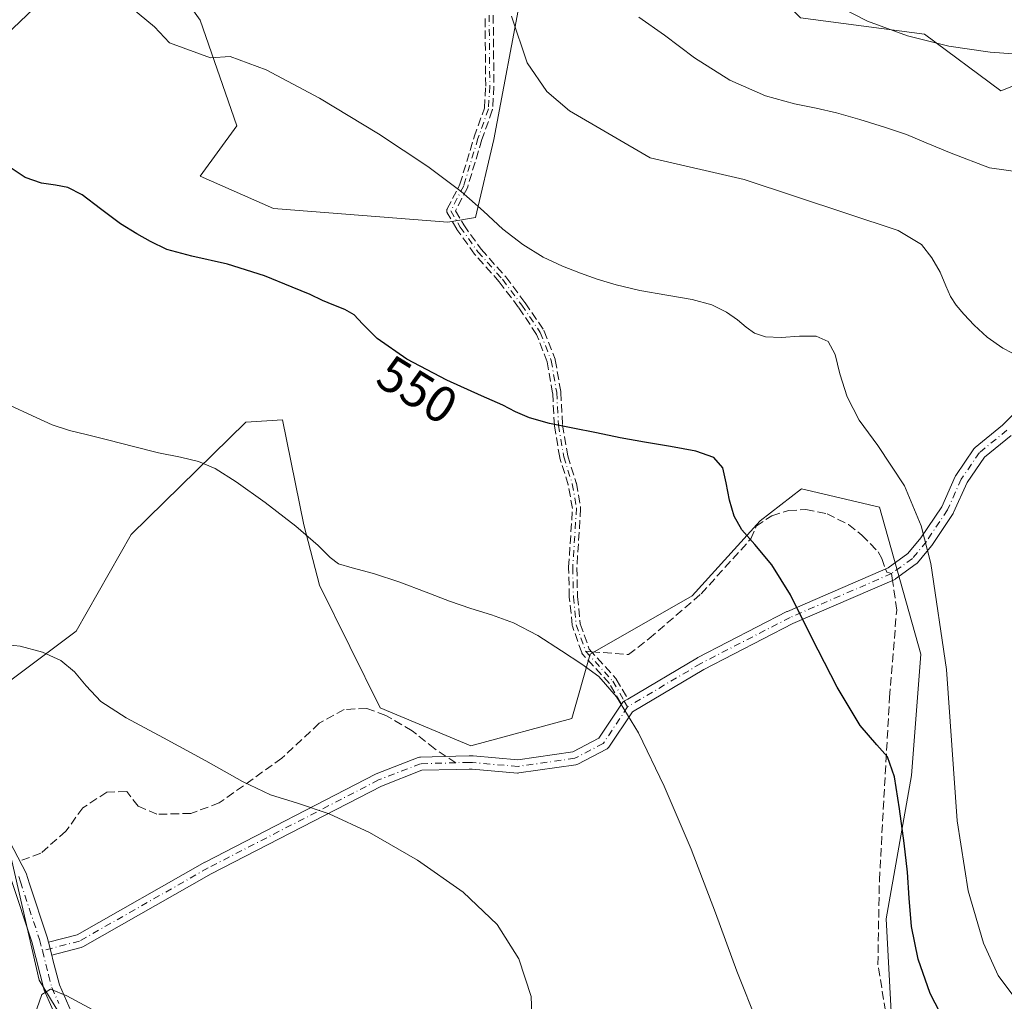
# Model space of a CAD drawing. Units: metres. Extents: x 628385 to 631853, y 4704161 to 4706547.
# Drawn here: x 631113 to 631306, y 4704734 to 4704925 of the extents above; entities that cross this region are included whole.
import ezdxf
from ezdxf.enums import TextEntityAlignment as Align

# ---------------------------------------------------------------- set-up
doc = ezdxf.new("R2010")
doc.units = ezdxf.units.M
doc.header["$MEASUREMENT"] = 0
doc.linetypes.add('DGN Style 3', pattern=[2.307223458686699, 1.648016756204785, -0.6592067024819142])
doc.linetypes.add('DGN Style 4', pattern=[2.6384748266838614, 1.318413404963828, -0.6592067024819142, 0.001648016756204785, -0.6592067024819142])
for name, color, linetype, lineweight in [('Arbolado forestal CxS', 92, 'Continuous', 0), ('Camino Cxs', 7, 'Continuous', 0), ('Camino eje', 30, 'DGN Style 4', 13), ('Cultivos herbáceos CxS', 92, 'Continuous', 0), ('Curva de nivel maestra', 30, 'Continuous', 30), ('Curva de nivel normal', 30, 'Continuous', 0), ('Matorral CxS', 135, 'Continuous', 0), ('Rótulo de curva de nivel directora', 7, 'Continuous', 0), ('Senda', 7, 'DGN Style 3', 0), ('Senda no paivmentada conexión', 7, 'DGN Style 3', 0)]:
    doc.layers.add(name, color=color, linetype=linetype, lineweight=lineweight)
doc.styles.add('Style-Arial', font='txt')

# ---------------------------------------------------------------- blocks, each defined once
blk = doc.blocks.new('*U16')
at = {"layer": 'Matorral CxS', "color": 135, "linetype": 'Continuous', "lineweight": 0}
blk.add_polyline3d([(631317.0887000002, 4704916.343900001, 570.2342999999964), (631305.1435000002, 4704911.587900001, 568.2688000000053), (631290.2418999998, 4704922.630100001, 571.3078999999998), (631266.0176999997, 4704925.8093, 568.7235999999976), (631251.6668999996, 4704940.0405, 569.7813000000025), (631240.2903000005, 4704961.9703, 574.6435999999958), (631228.3797000004, 4704980.0745, 574.3766999999935), (631211.9407000003, 4704985.827500001, 569.6187000000064), (631214.6979, 4704993.053500001, 570.8160999999964), (631212.3173000002, 4705013.4055, 571.063599999994), (631223.9870999996, 4705047.528100001, 574.6141999999963), (631248.2235000003, 4705075.364900001, 579.8264000000054), (631253.6092999997, 4705091.5277, 581.2713999999978), (631267.9715, 4705103.2017, 584.2688000000053), (631292.2077000003, 4705157.977299999, 590.6652999999933), (631304.7748999996, 4705214.549100001, 597.5408000000025), (631336.1926999995, 4705294.467499999, 605.5847000000067)], dxfattribs=at)

msp = doc.modelspace()

# ---------------------------------------------------------------- linework, layer by layer
at = {"layer": 'Arbolado forestal CxS', "color": 92, "linetype": 'Continuous', "lineweight": 0}
for points in [[(631129.2686999999, 4704949.9165, 556.1527999999962), (631132.6655000001, 4704947.739499999, 556.2428999999975), (631148.5861000001, 4704925.4055, 555.4707000000053), (631155.7666999997, 4704904.7523, 553.7373999999982), (631148.5855, 4704894.874500001, 552.4250999999931), (631162.9473000001, 4704888.588300001, 552.879700000005), (631197.0565, 4704885.894099999, 554.5363999999972), (631202.4414999997, 4704886.7919, 554.7758999999933), (631206.0329, 4704902.0579, 556.7632000000012), (631211.4187000003, 4704930.7927, 560.7630000000064), (631204.2379000002, 4704939.7719, 561.2179000000033), (631193.4671, 4704957.731899999, 562.7976000000053), (631182.6963000001, 4704974.7939, 564.9008999999933), (631197.8734999998, 4704980.5507, 567.1018999999942), (631210.5374999996, 4704982.1505, 569.1891999999935), (631211.9407000003, 4704985.827500001, 569.6187000000064)], [(631211.9407000003, 4704985.827500001, 569.6187000000064), (631228.3797000004, 4704980.0745, 574.3766999999935), (631240.2903000005, 4704961.9703, 574.6435999999958), (631251.6668999996, 4704940.0405, 569.7813000000025), (631266.0176999997, 4704925.8093, 568.7235999999976), (631290.2418999998, 4704922.630100001, 571.3078999999998), (631305.1435000002, 4704911.587900001, 568.2688000000053), (631317.0887000002, 4704916.343900001, 570.2342999999964), (631352.0059000002, 4704917.252499999, 568.5246999999945), (631367.4256999996, 4704910.668299999, 565.437699999995), (631369.0926999999, 4704902.892300001, 563.733600000007)], [(631129.2686999999, 4704949.9165, 556.1527999999962), (631116.0418999996, 4704927.6207, 553.2238000000071), (631097.4467000002, 4704909.992900001, 550.4020000000019), (631080.9391000001, 4704885.4323, 547.343200000003), (631072.2883000001, 4704854.4663, 543.9642000000022), (631067.7999, 4704837.405300001, 542.3353999999963), (631076.7755000005, 4704814.058499999, 540.5700999999972), (631083.9562999997, 4704805.078299999, 539.9526999999945), (631099.2149, 4704787.1193, 538.0893000000069)], [(631132.6655000001, 4704947.739499999, 556.2428999999975), (631148.5861000001, 4704925.4055, 555.4707000000053), (631155.7666999997, 4704904.7523, 553.7373999999982), (631148.5855, 4704894.874500001, 552.4250999999931), (631162.9473000001, 4704888.588300001, 552.879700000005), (631197.0565, 4704885.894099999, 554.5363999999972), (631202.4414999997, 4704886.7919, 554.7758999999933), (631206.0329, 4704902.0579, 556.7632000000012), (631211.4187000003, 4704930.7927, 560.7630000000064)], [(631097.4467000002, 4704909.992900001, 550.4020000000019), (631116.0418999996, 4704927.6207, 553.2238000000071)], [(631266.0176999997, 4704925.8093, 568.7235999999976), (631290.2418999998, 4704922.630100001, 571.3078999999998), (631305.1435000002, 4704911.587900001, 568.2688000000053), (631317.0887000002, 4704916.343900001, 570.2342999999964)], [(631284.1202999996, 4704724.2597, 547.3654999999999), (631282.7150999998, 4704749.7147, 548.2887999999948), (631287.6957, 4704777.783500001, 550.7495999999956), (631289.5071, 4704801.485500001, 552.659599999999), (631281.4299, 4704830.219500001, 553.3975999999967), (631266.1706999998, 4704833.8115, 552.2529999999971), (631258.0925000003, 4704827.525699999, 550.5807999999961), (631244.8443, 4704812.863700001, 548.0815000000002), (631224.8799000002, 4704801.485099999, 545.3754000000044), (631221.2895000001, 4704788.9143, 544.1285000000062), (631201.5425000006, 4704783.526500001, 542.2960000000021), (631183.7975000005, 4704790.954500001, 542.3843000000053), (631171.9219000004, 4704814.9553, 544.148199999996), (631168.8800999997, 4704826.761499999, 545.282600000006), (631164.7417000001, 4704847.282500001, 547.0761999999959), (631157.5544999996, 4704846.786699999, 546.4863000000041), (631135.1199000003, 4704824.832900001, 543.2057999999961), (631124.3485000003, 4704805.9759, 541.0041000000056), (631099.2149, 4704787.1193, 538.0893000000069)], [(631325.4102999996, 4704706.3003, 549.6953000000067), (631305.6633000001, 4704707.1985, 549.181500000006), (631293.0960999997, 4704706.3007, 547.6502999999939), (631284.1202999996, 4704724.2597, 547.3654999999999), (631282.7150999998, 4704749.7147, 548.2887999999948), (631287.6957, 4704777.783500001, 550.7495999999956), (631289.5071, 4704801.485500001, 552.659599999999), (631281.4299, 4704830.219500001, 553.3975999999967), (631266.1706999998, 4704833.8115, 552.2529999999971), (631258.0925000003, 4704827.525699999, 550.5807999999961), (631244.8443, 4704812.863700001, 548.0815000000002), (631224.8799000002, 4704801.485099999, 545.3754000000044), (631221.2895000001, 4704788.9143, 544.1285000000062), (631201.5425000006, 4704783.526500001, 542.2960000000021), (631183.7975000005, 4704790.954500001, 542.3843000000053), (631171.9219000004, 4704814.9553, 544.148199999996), (631168.8800999997, 4704826.761499999, 545.282600000006), (631164.7417000001, 4704847.282500001, 547.0761999999959), (631157.5544999996, 4704846.786699999, 546.4863000000041), (631135.1199000003, 4704824.832900001, 543.2057999999961), (631124.3485000003, 4704805.9759, 541.0041000000056), (631099.2149, 4704787.1193, 538.0893000000069)]]:
    msp.add_polyline3d(points, dxfattribs=at)
at = {"layer": 'Camino Cxs', "color": 7, "linetype": 'Continuous', "lineweight": 0, "extrusion": (0.05524855249074193, -0.2146518365629711, 0.9751267540724238), "elevation": -974489.8077145063, "flags": 128}
msp.add_lwpolyline([(1783915.462792197, 4289633.281353053), (1783915.462792197, 4289630.614962492)], dxfattribs=at)
msp.add_lwpolyline([(1783915.462792197, 4289633.281353053), (1783915.462792197, 4289630.614962492)], dxfattribs=at)
at = {"layer": 'Camino Cxs', "color": 7, "linetype": 'Continuous', "lineweight": 0}
for points in [[(631121.1201, 4704729.0001, 536.0022999999928), (631118.1101000002, 4704735.800100001, 536.2151000000014), (631115.6901000004, 4704745.2601, 536.3559999999999), (631111.6801000005, 4704757.4001, 536.2339000000065), (631106.1401000004, 4704767.9101, 537.5991999999969), (631101.6601, 4704775.7601, 538.4505999999965), (631097.2901, 4704781.300100001, 538.0427999999956), (631091.1401000004, 4704787.2501, 538.5390000000043), (631084.4101999998, 4704793.130100001, 539.3444000000018), (631080.9401000004, 4704796.710100001, 540.0092000000004), (631075.3701, 4704803.360099999, 540.5391999999993), (631070.4001000002, 4704810.220100001, 541.1389000000054), (631063.1501000002, 4704822.370100001, 541.508799999996), (631054.4401000004, 4704839.960100001, 542.9670000000042), (631042.2901, 4704860.4001, 543.8503999999957), (631028.2500999998, 4704893.3301, 545.6579999999958), (631026.6700999998, 4704898.0601, 545.9707000000053), (631024.6902000001, 4704906.550100001, 546.5412999999971), (631023.6801000005, 4704917.4101, 546.6652999999933), (631023.6700999998, 4704925.2501, 546.6784000000043), (631024.3000999996, 4704935.2301, 546.8389000000025)], [(631121.1201, 4704729.0001, 536.0022999999928), (631118.1101000002, 4704735.800100001, 536.2151000000014), (631115.6901000004, 4704745.2601, 536.3559999999999), (631111.6801000005, 4704757.4001, 536.2339000000065), (631106.1401000004, 4704767.9101, 537.5991999999969), (631101.6601, 4704775.7601, 538.4505999999965), (631097.2901, 4704781.300100001, 538.0427999999956), (631091.1401000004, 4704787.2501, 538.5390000000043), (631084.4101999998, 4704793.130100001, 539.3444000000018), (631080.9401000004, 4704796.710100001, 540.0092000000004), (631075.3701, 4704803.360099999, 540.5391999999993), (631070.4001000002, 4704810.220100001, 541.1389000000054), (631063.1501000002, 4704822.370100001, 541.508799999996), (631054.4401000004, 4704839.960100001, 542.9670000000042), (631042.2901, 4704860.4001, 543.8503999999957), (631028.2500999998, 4704893.3301, 545.6579999999958), (631026.6700999998, 4704898.0601, 545.9707000000053), (631024.6902000001, 4704906.550100001, 546.5412999999971), (631023.6801000005, 4704917.4101, 546.6652999999933), (631023.6700999998, 4704925.2501, 546.6784000000043), (631024.3000999996, 4704935.2301, 546.8389000000025)], [(631027.4401000004, 4704934.9801, 546.9471000000049), (631026.8201000001, 4704925.1501, 547.0041999999958), (631026.8301999997, 4704917.5601, 547.1640999999945), (631027.8101000005, 4704907.0601, 546.8101000000024), (631029.7001, 4704898.920100001, 546.4563000000053), (631031.2001, 4704894.450099999, 546.2715999999928), (631045.1101000002, 4704861.8301, 544.5975999999937), (631057.2100999998, 4704841.470100001, 544.469299999997), (631065.9101, 4704823.880100001, 543.0642999999982), (631073.0301000001, 4704811.950099999, 541.9521999999997), (631077.8601000002, 4704805.300100001, 540.351999999999), (631083.2801000001, 4704798.8201, 540.9725000000036), (631086.5800999999, 4704795.420100001, 540.693299999999), (631093.2702000003, 4704789.5601, 539.6227000000072), (631099.6301999995, 4704783.420100001, 538.1843999999984), (631104.2801000001, 4704777.520099999, 539.6811000000016), (631108.9001000002, 4704769.420100001, 538.3408000000054), (631114.5900999998, 4704758.640100001, 536.2320999999939), (631115.2602000004, 4704756.590100001, 536.3173999999999), (631118.7100999998, 4704746.140100001, 537.5139999999956), (631118.9625000004, 4704745.159800001, 537.3375999999989)], [(631307.1882999997, 4704844.238100001, 560.1045000000013), (631301.9463999998, 4704839.9704, 561.4573999999993), (631298.5690000001, 4704835.042300001, 562.1463999999978), (631295.9270000001, 4704829.129699999, 558.7225999999937), (631295.8658999996, 4704829.0101, 558.6606999999931), (631295.8213000001, 4704828.938200001, 558.6193000000058), (631291.6812000005, 4704822.7382, 557.9394999999931), (631291.6020999998, 4704822.631800001, 557.9165000000066), (631288.8790999996, 4704819.338099999, 556.2733000000007), (631288.7156999996, 4704819.1742, 556.1361000000034), (631288.6435000002, 4704819.117799999, 556.073000000004), (631284.5730999997, 4704816.164899999, 553.9930000000022), (631284.5635000002, 4704816.1579, 553.9887000000017), (631284.4435000002, 4704816.080499999, 553.9323000000004), (631284.3157000003, 4704816.0167, 553.8678999999975), (631264.5044999998, 4704807.4571, 549.8705999999949), (631247.1155000003, 4704798.4989, 547.1796000000032), (631233.1161000002, 4704790.203199999, 545.1039000000019), (631228.5175000001, 4704783.305600001, 544.6616999999969), (631228.3828999996, 4704783.136, 544.6070999999939), (631228.2219000002, 4704782.9912, 544.556500000006), (631228.0392000005, 4704782.8751, 544.5111999999936), (631222.483, 4704779.9647, 544.1597999999941), (631222.2790999999, 4704779.8792, 544.1352999999945), (631222.0636, 4704779.829399999, 544.1205000000045), (631210.9510000005, 4704778.241800001, 542.9179000000004), (631210.7670999998, 4704778.228700001, 542.8935999999958), (631210.6590999998, 4704778.233200001, 542.8861999999936), (631201.7715999996, 4704778.973999999, 542.5288), (631201.2061000001, 4704779.021000001, 542.5999000000012), (631198.6486999998, 4704778.949999999, 542.8052000000025), (631191.9774000002, 4704778.764599999, 541.7765000000073), (631184.0493000001, 4704775.695599999, 541.0298999999941), (631150.7972999997, 4704758.542099999, 538.3098000000027), (631125.6845000006, 4704744.267300001, 538.1494999999995), (631125.4867000004, 4704744.175899999, 538.1298999999999), (631125.3693000004, 4704744.1393, 538.1310999999987), (631119.6106000004, 4704742.641799999, 536.7465999999986), (631118.9625000004, 4704745.159800001, 537.3375999999989), (631124.5488999998, 4704746.612500001, 539.9082000000053), (631149.5351, 4704760.815300001, 538.6682000000001), (631149.5815000003, 4704760.840399999, 538.6744999999937), (631182.9190999996, 4704778.0382, 541.3730000000069), (631183.0458000004, 4704778.0953, 541.3800999999949), (631191.2602000004, 4704781.274900001, 542.4330000000045), (631191.4913999997, 4704781.338199999, 542.497199999998), (631191.681, 4704781.3574, 542.5406999999977), (631198.5763999998, 4704781.549000001, 544.4404999999971), (631201.2060000002, 4704781.622, 543.6116000000038), (631201.2421000004, 4704781.622500001, 543.5997999999963), (631201.3498999998, 4704781.618000001, 543.5622000000003), (631201.9872000003, 4704781.564999999, 543.3335999999981), (631210.7287, 4704780.8364, 544.3567000000039), (631221.4744999995, 4704782.3716, 544.9758000000002), (631226.5384999998, 4704785.0242, 545.6735999999946), (631230.9988000002, 4704791.714500001, 545.7538000000059), (631231.1075999998, 4704791.877699999, 545.7246000000014), (631231.1169999996, 4704791.8915, 545.7219999999943), (631231.1365999999, 4704791.920399999, 545.716499999995), (631231.2516000001, 4704792.061899999, 545.6805000000022), (631231.3854, 4704792.185699999, 545.6331000000064), (631231.5352999996, 4704792.2895, 545.5752000000066), (631231.5944999997, 4704792.3237, 545.5513999999966), (631232.2353999997, 4704792.703400001, 545.2835999999952), (631245.8296999997, 4704800.759199999, 547.1867000000057), (631245.8907000005, 4704800.7928, 547.1956999999966), (631263.3531, 4704809.788699999, 549.840400000001), (631263.4329000004, 4704809.826500001, 549.8534000000072), (631283.1530999999, 4704818.346700001, 553.3098999999929), (631286.9834000003, 4704821.125499999, 554.8010000000068), (631289.556, 4704824.237400001, 556.3701000000001), (631293.5981000002, 4704830.2907, 557.7866000000067), (631296.2432000004, 4704836.2104, 561.9529999999941), (631296.3043000001, 4704836.3301, 562.0359000000026), (631296.3578000005, 4704836.414999999, 562.0956000000006), (631299.9077000003, 4704841.595000001, 561.1183000000019), (631299.9842999997, 4704841.695699999, 561.0448999999935), (631300.1518999999, 4704841.8621, 560.9045000000042), (631305.4852999998, 4704846.2042, 560.7978000000003), (631315.6264000004, 4704856.444800001, 562.2967000000062)], [(631232.2353999997, 4704792.703400001, 545.2835999999952), (631245.8296999997, 4704800.759199999, 547.1867000000057), (631245.8907000005, 4704800.7928, 547.1956999999966), (631263.3531, 4704809.788699999, 549.840400000001), (631263.4329000004, 4704809.826500001, 549.8534000000072), (631283.1530999999, 4704818.346700001, 553.3098999999929), (631286.9834000003, 4704821.125499999, 554.8010000000068), (631289.556, 4704824.237400001, 556.3701000000001), (631293.5981000002, 4704830.2907, 557.7866000000067), (631296.2432000004, 4704836.2104, 561.9529999999941), (631296.3043000001, 4704836.3301, 562.0359000000026), (631296.3578000005, 4704836.414999999, 562.0956000000006), (631299.9077000003, 4704841.595000001, 561.1183000000019), (631299.9842999997, 4704841.695699999, 561.0448999999935), (631300.1518999999, 4704841.8621, 560.9045000000042), (631305.4852999998, 4704846.2042, 560.7978000000003), (631315.6264000004, 4704856.444800001, 562.2967000000062)], [(631307.1882999997, 4704844.238100001, 560.1045000000013), (631301.9463999998, 4704839.9704, 561.4573999999993), (631298.5690000001, 4704835.042300001, 562.1463999999978), (631295.9270000001, 4704829.129699999, 558.7225999999937), (631295.8658999996, 4704829.0101, 558.6606999999931), (631295.8213000001, 4704828.938200001, 558.6193000000058), (631291.6812000005, 4704822.7382, 557.9394999999931), (631291.6020999998, 4704822.631800001, 557.9165000000066), (631288.8790999996, 4704819.338099999, 556.2733000000007), (631288.7156999996, 4704819.1742, 556.1361000000034), (631288.6435000002, 4704819.117799999, 556.073000000004), (631284.5730999997, 4704816.164899999, 553.9930000000022), (631284.5635000002, 4704816.1579, 553.9887000000017), (631284.4435000002, 4704816.080499999, 553.9323000000004), (631284.3157000003, 4704816.0167, 553.8678999999975), (631264.5044999998, 4704807.4571, 549.8705999999949), (631247.1155000003, 4704798.4989, 547.1796000000032), (631233.1161000002, 4704790.203199999, 545.1039000000019), (631228.5175000001, 4704783.305600001, 544.6616999999969), (631228.3828999996, 4704783.1361, 544.6071999999986), (631228.2219000002, 4704782.9912, 544.556500000006), (631228.0392000005, 4704782.8751, 544.5111999999936), (631222.483, 4704779.9647, 544.1597999999941), (631222.2790999999, 4704779.8792, 544.1353999999993), (631222.0636, 4704779.829399999, 544.1205000000045), (631210.9510000005, 4704778.241800001, 542.9179000000004), (631210.7670999998, 4704778.228700001, 542.8935999999958), (631210.6590999998, 4704778.233200001, 542.8861999999936), (631201.7715999996, 4704778.973999999, 542.5288), (631201.2061000001, 4704779.021000001, 542.5999000000012), (631198.6486999998, 4704778.949999999, 542.8052000000025), (631191.9774000002, 4704778.764599999, 541.7765000000073), (631184.0493000001, 4704775.695599999, 541.0298999999941), (631150.7972999997, 4704758.542099999, 538.3098000000027), (631125.6845000006, 4704744.267300001, 538.1494999999995), (631125.4867000004, 4704744.175899999, 538.1298999999999), (631125.3693000004, 4704744.1393, 538.1310999999987), (631119.6106000004, 4704742.641799999, 536.7465999999986)], [(631118.9625000004, 4704745.159800001, 537.3375999999989), (631124.5488999998, 4704746.612500001, 539.9082000000053), (631149.5351, 4704760.815300001, 538.6682000000001), (631149.5815000003, 4704760.840399999, 538.6744999999937), (631182.9190999996, 4704778.0382, 541.3730000000069), (631183.0458000004, 4704778.0953, 541.3800999999949), (631191.2602000004, 4704781.274900001, 542.4330000000045), (631191.4913999997, 4704781.338199999, 542.497199999998), (631191.681, 4704781.3574, 542.5406999999977), (631198.5763999998, 4704781.549000001, 544.4404999999971), (631201.2060000002, 4704781.622, 543.6116000000038), (631201.2421000004, 4704781.622500001, 543.5997999999963), (631201.3498999998, 4704781.618000001, 543.5622000000003), (631201.9872000003, 4704781.564999999, 543.3335999999981), (631210.7287, 4704780.8364, 544.3567000000039), (631221.4744999995, 4704782.3716, 544.9758000000002), (631226.5384999998, 4704785.0242, 545.6735999999946), (631230.9988000002, 4704791.714500001, 545.7538000000059)], [(631230.9988000002, 4704791.714500001, 545.7538000000059), (631231.1075999998, 4704791.877699999, 545.7246000000014), (631231.1169999996, 4704791.8915, 545.7219999999943), (631231.1365999999, 4704791.920399999, 545.716499999995), (631231.2516000001, 4704792.061899999, 545.6805000000022), (631231.3854, 4704792.185699999, 545.6331000000064), (631231.5352999996, 4704792.2895, 545.5752000000066), (631231.5944999997, 4704792.3237, 545.5513999999966), (631232.2353999997, 4704792.703400001, 545.2835999999952)], [(631108.9001000002, 4704769.420100001, 538.3408000000054), (631114.5900999998, 4704758.640100001, 536.2320999999939), (631115.2602000004, 4704756.590100001, 536.3173999999999), (631118.7100999998, 4704746.140100001, 537.5139999999956), (631118.9625000004, 4704745.159800001, 537.3375999999989), (631119.6106000004, 4704742.641799999, 536.7465999999986), (631119.8400999998, 4704741.7501, 536.6171000000032), (631121.0900999998, 4704736.8301, 535.5446999999986), (631123.8701, 4704730.5701, 535.1588999999949)], [(631119.6106000004, 4704742.641799999, 536.7465999999986), (631119.8400999998, 4704741.7501, 536.6171000000032), (631121.0900999998, 4704736.8301, 535.5446999999986), (631123.8701, 4704730.5701, 535.1588999999949), (631126.4801000003, 4704726.950099999, 534.9146999999939), (631131.3602, 4704721.780099999, 534.4802999999956), (631147.4901000002, 4704708.0101, 533.6616000000067), (631160.8501000004, 4704698.040100001, 537.273199999996), (631176.3601000002, 4704687.2301, 532.7807999999932), (631188.1801000005, 4704676.110099999, 533.6184999999969), (631194.8201000001, 4704670.1801, 534.0096999999951), (631201.4302000003, 4704665.4101, 534.1892999999982), (631206.0500999996, 4704660.4001, 533.9777999999933), (631212.3701, 4704649.950099999, 533.258799999996), (631214.3501000004, 4704646.6801, 532.5840999999928), (631217.4101, 4704641.040100001, 531.7284999999974), (631220.5301000001, 4704634.2501, 531.3571999999986), (631222.0100999996, 4704629.120100001, 530.9833000000071), (631223.7401000002, 4704621.2401, 530.5694999999978)]]:
    msp.add_polyline3d(points, dxfattribs=at)
at = {"layer": 'Camino eje', "color": 30, "linetype": 'DGN Style 4', "lineweight": 13}
for points in [[(631205.1196999997, 4704926.345699999, 561.6753000000026), (631205.2459000006, 4704912.488500001, 558.6543999999994), (631204.9826999997, 4704908.045499999, 559.3867000000029), (631202.9266999997, 4704902.285300001, 557.084600000002), (631200.1551000001, 4704893.006100001, 557.1833999999944), (631197.6201, 4704888.110099999, 555.9977000000072), (631199.4801000003, 4704884.950099999, 557.5277999999962), (631202.9301000005, 4704880.100099999, 558.3294000000024), (631207.7200999996, 4704874.7401, 556.6157999999997), (631211.5000999998, 4704869.710100001, 555.0225000000064), (631215.1201, 4704864.3301, 554.295100000003), (631217.2600999996, 4704858.850099999, 553.1851000000024), (631218.3300999999, 4704852.600099999, 553.2155999999959), (631218.6901000004, 4704846.210100001, 552.859700000001), (631219.7001, 4704840.040100001, 552.039499999999), (631221.3800999997, 4704834.7401, 550.25), (631222.2100999998, 4704829.9901, 548.2623000000021), (631221.4600999998, 4704818.390100001, 546.789499999999), (631221.5900999998, 4704812.6601, 546.4134999999952), (631222.1601, 4704807.220100001, 547.1518000000069), (631223.9763000002, 4704802.030099999, 547.1324000000022)], [(631306.3601000002, 4704845.2401, 560.3610000000045), (631300.9801000003, 4704840.860099999, 561.1462999999932), (631297.4301000005, 4704835.6801, 561.9119000000064), (631294.7401000002, 4704829.6601, 558.2280000000028), (631290.6001000004, 4704823.460100001, 557.045299999998), (631287.8800999997, 4704820.170100001, 555.3070000000008), (631283.8000999996, 4704817.210100001, 553.493100000007)], [(631283.8000999996, 4704817.210100001, 553.493100000007), (631263.9484999999, 4704808.633099999, 549.8588000000018), (631246.4861000003, 4704799.6371, 547.1831999999995), (631232.1984999999, 4704791.170499999, 545.2081999999937)], [(631223.9763000002, 4704802.030099999, 547.1324000000022), (631229.2879999997, 4704796.1975, 546.188599999994), (631231.5467999997, 4704792.2961, 545.5706000000064), (631231.5352999996, 4704792.2895, 545.5752000000066), (631232.1984999999, 4704791.170499999, 545.2081999999937)], [(631232.1984999999, 4704791.170499999, 545.2081999999937), (631227.4358999999, 4704784.026699999, 544.9247999999934), (631221.8797000004, 4704781.1163, 544.5307999999932), (631210.7670999998, 4704779.528700001, 543.6266999999935), (631201.8794999998, 4704780.269500001, 542.9437999999936), (631201.2421000004, 4704780.3225, 543.0982999999978), (631198.6124999998, 4704780.249500001, 543.6186000000016)], [(631198.6124999998, 4704780.249500001, 543.6186000000016), (631191.7171, 4704780.0579, 542.1484999999957), (631183.5151000004, 4704776.882900001, 541.1790000000037), (631150.1775000002, 4704759.6851, 538.493100000007), (631125.0421000002, 4704745.397500001, 539.0418000000063), (631117.7651000004, 4704743.505100001, 536.2165999999997)], [(631113.1350999996, 4704758.020099999, 536.1211999999941), (631113.4700999996, 4704756.995100001, 536.1209999999992), (631117.2001, 4704745.700099999, 536.6089999999967), (631117.7651000004, 4704743.505100001, 536.2165999999997), (631118.9751000004, 4704738.7751, 535.9336999999941), (631119.6001000004, 4704736.315099999, 535.8353999999963), (631120.9901000002, 4704733.1851, 535.7115000000049)]]:
    msp.add_polyline3d(points, dxfattribs=at)
at = {"layer": 'Cultivos herbáceos CxS', "color": 92, "linetype": 'Continuous', "lineweight": 0}
for points in [[(631129.2686999999, 4704949.9165, 556.1527999999962), (631132.6655000001, 4704947.739499999, 556.2428999999975), (631148.5861000001, 4704925.4055, 555.4707000000053), (631155.7666999997, 4704904.7523, 553.7373999999982), (631148.5855, 4704894.874500001, 552.4250999999931), (631162.9473000001, 4704888.588300001, 552.879700000005), (631197.0565, 4704885.894099999, 554.5363999999972), (631202.4414999997, 4704886.7919, 554.7758999999933), (631206.0329, 4704902.0579, 556.7632000000012), (631211.4187000003, 4704930.7927, 560.7630000000064), (631204.2379000002, 4704939.7719, 561.2179000000033), (631193.4671, 4704957.731899999, 562.7976000000053), (631182.6963000001, 4704974.7939, 564.9008999999933), (631197.8734999998, 4704980.5507, 567.1018999999942), (631210.5374999996, 4704982.1505, 569.1891999999935), (631211.9407000003, 4704985.827500001, 569.6187000000064)], [(631211.4187000003, 4704930.7927, 560.7630000000064), (631206.0329, 4704902.0579, 556.7632000000012), (631202.4414999997, 4704886.7919, 554.7758999999933), (631197.0565, 4704885.894099999, 554.5363999999972), (631162.9473000001, 4704888.588300001, 552.879700000005), (631148.5855, 4704894.874500001, 552.4250999999931), (631155.7666999997, 4704904.7523, 553.7373999999982), (631148.5861000001, 4704925.4055, 555.4707000000053), (631132.6655000001, 4704947.739499999, 556.2428999999975)], [(631131.1677000001, 4704714.655300001, 533.2191000000021), (631117.1661, 4704737.731100001, 535.1055000000051), (631111.7805000005, 4704761.078299999, 536.1242000000057), (631107.2925000006, 4704763.772100001, 536.1496000000043), (631096.5219000002, 4704784.4255, 537.7367999999988), (631099.2149, 4704787.1193, 538.0893000000069), (631124.3485000003, 4704805.9759, 541.0041000000056), (631135.1199000003, 4704824.832900001, 543.2057999999961), (631157.5544999996, 4704846.786699999, 546.4863000000041), (631164.7417000001, 4704847.282500001, 547.0761999999959), (631168.8800999997, 4704826.761499999, 545.282600000006), (631171.9219000004, 4704814.9553, 544.148199999996), (631183.7975000005, 4704790.954500001, 542.3843000000053), (631201.5425000006, 4704783.526500001, 542.2960000000021), (631221.2895000001, 4704788.9143, 544.1285000000062), (631224.8799000002, 4704801.485099999, 545.3754000000044), (631244.8443, 4704812.863700001, 548.0815000000002), (631258.0925000003, 4704827.525699999, 550.5807999999961), (631266.1706999998, 4704833.8115, 552.2529999999971), (631281.4299, 4704830.219500001, 553.3975999999967), (631289.5071, 4704801.485500001, 552.659599999999), (631287.6957, 4704777.783500001, 550.7495999999956), (631282.7150999998, 4704749.7147, 548.2887999999948), (631284.1202999996, 4704724.2597, 547.3654999999999)], [(631325.4102999996, 4704706.3003, 549.6953000000067), (631305.6633000001, 4704707.1985, 549.181500000006), (631293.0960999997, 4704706.3007, 547.6502999999939), (631284.1202999996, 4704724.2597, 547.3654999999999), (631282.7150999998, 4704749.7147, 548.2887999999948), (631287.6957, 4704777.783500001, 550.7495999999956), (631289.5071, 4704801.485500001, 552.659599999999), (631281.4299, 4704830.219500001, 553.3975999999967), (631266.1706999998, 4704833.8115, 552.2529999999971), (631258.0925000003, 4704827.525699999, 550.5807999999961), (631244.8443, 4704812.863700001, 548.0815000000002), (631224.8799000002, 4704801.485099999, 545.3754000000044), (631221.2895000001, 4704788.9143, 544.1285000000062), (631201.5425000006, 4704783.526500001, 542.2960000000021), (631183.7975000005, 4704790.954500001, 542.3843000000053), (631171.9219000004, 4704814.9553, 544.148199999996), (631168.8800999997, 4704826.761499999, 545.282600000006), (631164.7417000001, 4704847.282500001, 547.0761999999959), (631157.5544999996, 4704846.786699999, 546.4863000000041), (631135.1199000003, 4704824.832900001, 543.2057999999961), (631124.3485000003, 4704805.9759, 541.0041000000056), (631099.2149, 4704787.1193, 538.0893000000069)], [(631099.2149, 4704787.1193, 538.0893000000069), (631096.5219000002, 4704784.4255, 537.7367999999988), (631107.2925000006, 4704763.772100001, 536.1496000000043), (631111.7805000005, 4704761.078299999, 536.1242000000057), (631117.1661, 4704737.731100001, 535.1055000000051), (631131.1677000001, 4704714.655300001, 533.2191000000021), (631140.2396999998, 4704707.906099999, 532.9447999999975), (631130.6294999998, 4704703.608300001, 531.1983000000037), (631116.3982999995, 4704696.4913, 528.906099999993), (631095.4650999998, 4704695.310500001, 526.7057999999961), (631074.0799000004, 4704691.934900001, 525.0356000000029), (631065.1037, 4704683.8529, 524.0497999999934), (631050.5730999997, 4704663.028100001, 520.8135000000038), (631025.6089000005, 4704650.6295, 517.6587000000001), (631020.4886999996, 4704640.5285, 515.9818999999989)]]:
    msp.add_polyline3d(points, dxfattribs=at)
at = {"layer": 'Curva de nivel maestra', "color": 30, "linetype": 'Continuous', "lineweight": 30, "elevation": 550, "flags": 128}
msp.add_lwpolyline([(631295.1799999997, 4704727.7501), (631291.3799999999, 4704735.130100001), (631288.9900000002, 4704741.860099999), (631287.7000000002, 4704748.220100001), (631287.2300000006, 4704753.790100001), (631286.9299999997, 4704758.860099999), (631286.2800000003, 4704764.540100001), (631285.3700000001, 4704771.2301), (631284.3700000001, 4704777.460100001), (631283.0199999996, 4704781.370100001), (631280.9000000004, 4704783.770099999), (631277.6799999997, 4704787.540100001), (631273.1399999997, 4704795.020099999), (631268.2100000001, 4704804.670100001), (631264.0099999999, 4704813.050100001), (631260.3600000005, 4704818.960100001), (631257.0499999998, 4704822.9001), (631254.5499999998, 4704825.7501), (631253.0499999998, 4704828.460100001), (631252.1100000005, 4704831.5601), (631251.4600000001, 4704834.940099999), (631250.7800000003, 4704837.890100001), (631249.0800000001, 4704839.920100001), (631245.54, 4704841.1501), (631240.6100000005, 4704842.040100001), (631235.5199999996, 4704842.880100001), (631230.7599999999, 4704843.770099999), (631226.1399999997, 4704844.720100001), (631221.4800000006, 4704845.630100001), (631216.9000000004, 4704846.540100001), (631213.0099999999, 4704847.630100001), (631210.2800000003, 4704848.860099999), (631207.7699999996, 4704850.120100001), (631203.6500000004, 4704851.950099999), (631196.8600000005, 4704855.0001), (631189.0300000003, 4704859.130100001), (631183.2300000006, 4704863.140100001), (631180.3399999999, 4704866.030099999), (631178.7400000002, 4704867.800100001), (631176.9100000003, 4704868.860099999), (631174.7300000006, 4704869.6501), (631172.54, 4704870.590100001), (631170.0999999996, 4704871.7401), (631166.5999999996, 4704873.220100001), (631161.1699999999, 4704875.420100001), (631153.9600000001, 4704877.700099999), (631147.0099999999, 4704879.2601), (631142.0899999999, 4704880.5801), (631138.8799999999, 4704882.120100001), (631136.2199999997, 4704883.620100001), (631133.0300000003, 4704885.590100001), (631129.1500000004, 4704888.520099999), (631125.5199999996, 4704891.270099999), (631122.7400000002, 4704892.700099999), (631120.3200000003, 4704893.1601), (631117.6100000005, 4704893.530099999), (631114.3799999999, 4704894.630100001), (631110.6799999997, 4704897.0801)], dxfattribs=at)
at = {"layer": 'Curva de nivel normal', "color": 30, "linetype": 'Continuous', "lineweight": 0, "flags": 128}
for points, elevation in [([(631311.1900000004, 4704918.540100001), (631303.0599999997, 4704919.1601), (631294.9699999997, 4704920.3301), (631286.9400000004, 4704922.290100001), (631279.0700000003, 4704925.210100001), (631271.3600000005, 4704929.1501)], 570), ([(631135.2000000002, 4704927.800100001), (631139.7199999997, 4704924.090100001), (631142.5999999996, 4704920.9801), (631150.6200000001, 4704918.040100001), (631154.4500000002, 4704918.280099999), (631161.54, 4704915.700099999), (631171.9699999997, 4704910.140100001), (631183.5, 4704903.1501), (631193.1500000004, 4704896.780099999), (631199.6299999999, 4704891.9001), (631203.9900000002, 4704888.020099999), (631207.79, 4704884.550100001), (631211.7100000001, 4704881.520099999), (631215.6799999997, 4704879.090100001), (631219.4699999997, 4704877.280099999), (631222.9600000001, 4704875.9301), (631226.25, 4704874.770099999), (631229.9299999997, 4704873.630100001), (631234.5599999997, 4704872.5701), (631239.8799999999, 4704871.640100001), (631244.8099999997, 4704870.790100001), (631248.6699999999, 4704869.720100001), (631251.5300000003, 4704868.3201), (631253.7000000002, 4704866.800100001), (631255.3799999999, 4704865.370100001), (631257.0099999999, 4704864.190099999), (631259.1799999997, 4704863.470100001), (631262.2100000001, 4704863.370100001), (631265.7699999996, 4704863.6501), (631269.0599999997, 4704863.630100001), (631271.4100000003, 4704862.550100001), (631272.75, 4704860.050100001), (631273.7100000001, 4704856.2401), (631275.1100000005, 4704851.7401), (631277.4900000002, 4704847.200099999), (631281.1100000005, 4704842.2301), (631286.3600000005, 4704834.4001), (631289.5700000003, 4704826.530099999), (631291.4600000001, 4704819.190099999), (631294.5599999997, 4704798.4801), (631296.6500000004, 4704768.9101), (631298.7800000003, 4704755.200099999), (631301.7599999999, 4704744.9801), (631304.6200000001, 4704738.6601), (631307.7400000002, 4704734.540100001)], 555), ([(631309.0499999998, 4704859.420100001), (631305.5700000003, 4704861.270099999), (631302.4900000002, 4704863.420100001), (631299.9699999997, 4704865.7401), (631297.9500000002, 4704867.890100001), (631296.4000000004, 4704869.6601), (631295.3200000003, 4704871.370100001), (631294.4400000004, 4704873.470100001), (631293.2800000003, 4704876.100099999), (631291.6900000004, 4704878.9001), (631289.6500000004, 4704881.5701), (631285.0899999999, 4704884.300100001), (631254.9800000006, 4704894.220100001), (631236.5800000001, 4704898.4901), (631220.8200000003, 4704907.6801), (631216.4100000003, 4704911.420100001), (631212.5700000003, 4704917.0601), (631209.4900000002, 4704926.140100001)], 560), ([(631313.6299999999, 4704895.050100001), (631302.9199999999, 4704896.520099999), (631295.4800000006, 4704899.370100001), (631290.5700000003, 4704901.440099999), (631286.6900000004, 4704903.0101), (631282.4299999997, 4704904.4801), (631277.5999999996, 4704905.950099999), (631273.0300000003, 4704907.2501), (631269.0599999997, 4704908.190099999), (631264.8099999997, 4704909.030099999), (631259.1299999999, 4704910.5801), (631252.1799999997, 4704913.6601), (631245.2800000003, 4704918.020099999), (631239.4100000003, 4704922.4301), (631234.3899999997, 4704925.940099999)], 565), ([(631257.6699999999, 4704729.200099999), (631253.54, 4704739.540100001), (631249.3899999997, 4704750.920100001), (631244.6399999997, 4704763.340100001), (631239.3700000001, 4704775.700099999), (631234.3099999997, 4704786.110099999), (631230.0499999998, 4704793.1601), (631226.5700000003, 4704797.0801), (631223.2300000006, 4704799.530099999), (631219.29, 4704802.140100001), (631214.6100000005, 4704805.090100001), (631209.8700000001, 4704807.5601), (631205.5700000003, 4704809.1801), (631201.54, 4704810.4001), (631197.3799999999, 4704811.800100001), (631192.7800000003, 4704813.5701), (631187.6799999997, 4704815.530099999), (631182.5, 4704817.210100001), (631178.3099999997, 4704818.3101), (631175.6900000004, 4704819.1501), (631174.0099999999, 4704820.390100001), (631171.7199999997, 4704822.690099999), (631167.3499999996, 4704826.460100001), (631161.3200000003, 4704831.110099999), (631155.6799999997, 4704835.170100001), (631151.5700000003, 4704837.7401), (631148.3200000003, 4704839.120100001), (631144.79, 4704839.960100001), (631140.4699999997, 4704840.850099999), (631135.5700000003, 4704842.040100001), (631130.75, 4704843.3101), (631126.5999999996, 4704844.340100001), (631123.0999999996, 4704845.1801), (631119.6699999999, 4704846.3201), (631115.8099999997, 4704848.0701), (631111.3399999999, 4704850.110099999)], 545), ([(631213.5700000003, 4704727.3101), (631213.3300000001, 4704734.550100001), (631210.9400000004, 4704741.9101), (631206.6699999999, 4704748.640100001), (631200.0300000003, 4704754.950099999), (631191.0999999996, 4704761.210100001), (631181.75, 4704766.610099999), (631173.8300000001, 4704770.2501), (631167.6200000001, 4704772.3201), (631162.4000000004, 4704773.970100001), (631156.8700000001, 4704776.5601), (631149.75, 4704780.600099999), (631141.4500000002, 4704785.130100001), (631134.1299999999, 4704789.0101), (631129.2199999997, 4704792.220100001), (631126.2999999998, 4704795.2601), (631124.0599999997, 4704798.040100001), (631121.3700000001, 4704800.2401), (631117.79, 4704801.850099999), (631113.4100000003, 4704803.0101), (631108.4100000003, 4704803.5801)], 540), ([(631127.6200000001, 4704731.940099999), (631122.5599999997, 4704734.720100001), (631119.3499999996, 4704736.020099999), (631117.6299999999, 4704734.920100001), (631116.6799999997, 4704732.1601)], 535)]:
    msp.add_lwpolyline(points, dxfattribs=dict(at, elevation=elevation))
at = {"layer": 'Matorral CxS', "color": 135, "linetype": 'Continuous', "lineweight": 0}
for points in [[(631211.9407000003, 4704985.827500001, 569.6187000000064), (631228.3797000004, 4704980.0745, 574.3766999999935), (631240.2903000005, 4704961.9703, 574.6435999999958), (631251.6668999996, 4704940.0405, 569.7813000000025), (631266.0176999997, 4704925.8093, 568.7235999999976), (631290.2418999998, 4704922.630100001, 571.3078999999998), (631305.1435000002, 4704911.587900001, 568.2688000000053), (631317.0887000002, 4704916.343900001, 570.2342999999964), (631352.0059000002, 4704917.252499999, 568.5246999999945), (631367.4256999996, 4704910.668299999, 565.437699999995), (631369.0926999999, 4704902.892300001, 563.733600000007)], [(631129.2686999999, 4704949.9165, 556.1527999999962), (631116.0418999996, 4704927.6207, 553.2238000000071), (631097.4467000002, 4704909.992900001, 550.4020000000019), (631080.9391000001, 4704885.4323, 547.343200000003), (631072.2883000001, 4704854.4663, 543.9642000000022), (631067.7999, 4704837.405300001, 542.3353999999963), (631076.7755000005, 4704814.058499999, 540.5700999999972), (631083.9562999997, 4704805.078299999, 539.9526999999945), (631099.2149, 4704787.1193, 538.0893000000069)], [(631116.0418999996, 4704927.6207, 553.2238000000071), (631097.4467000002, 4704909.992900001, 550.4020000000019), (631080.9391000001, 4704885.4323, 547.343200000003), (631072.2883000001, 4704854.4663, 543.9642000000022), (631067.7999, 4704837.405300001, 542.3353999999963), (631076.7755000005, 4704814.058499999, 540.5700999999972), (631083.9562999997, 4704805.078299999, 539.9526999999945), (631099.2149, 4704787.1193, 538.0893000000069), (631096.5219000002, 4704784.4255, 537.7367999999988), (631107.2925000006, 4704763.772100001, 536.1496000000043), (631111.7805000005, 4704761.078299999, 536.1242000000057), (631117.1661, 4704737.731100001, 535.1055000000051), (631131.1677000001, 4704714.655300001, 533.2191000000021), (631140.2396999998, 4704707.906099999, 532.9447999999975), (631130.6294999998, 4704703.608300001, 531.1983000000037), (631116.3982999995, 4704696.4913, 528.906099999993), (631095.4650999998, 4704695.310500001, 526.7057999999961), (631074.0799000004, 4704691.934900001, 525.0356000000029), (631065.1037, 4704683.8529, 524.0497999999934), (631050.5730999997, 4704663.028100001, 520.8135000000038), (631025.6089000005, 4704650.6295, 517.6587000000001), (631020.4886999996, 4704640.5285, 515.9818999999989), (630994.3722999999, 4704632.117699999, 511.9560999999958)], [(631099.2149, 4704787.1193, 538.0893000000069), (631096.5219000002, 4704784.4255, 537.7367999999988), (631107.2925000006, 4704763.772100001, 536.1496000000043), (631111.7805000005, 4704761.078299999, 536.1242000000057), (631117.1661, 4704737.731100001, 535.1055000000051), (631131.1677000001, 4704714.655300001, 533.2191000000021), (631140.2396999998, 4704707.906099999, 532.9447999999975), (631130.6294999998, 4704703.608300001, 531.1983000000037), (631116.3982999995, 4704696.4913, 528.906099999993), (631095.4650999998, 4704695.310500001, 526.7057999999961), (631074.0799000004, 4704691.934900001, 525.0356000000029), (631065.1037, 4704683.8529, 524.0497999999934), (631050.5730999997, 4704663.028100001, 520.8135000000038), (631025.6089000005, 4704650.6295, 517.6587000000001), (631020.4886999996, 4704640.5285, 515.9818999999989)]]:
    msp.add_polyline3d(points, dxfattribs=at)
at = {"layer": 'Senda', "color": 7, "linetype": 'DGN Style 3', "lineweight": 0}
for points in [[(631205.9197000006, 4704926.3518, 562.3960999999981), (631206.0459000003, 4704912.495800001, 558.9682999999932), (631206.0459000003, 4704912.488500001, 558.9704999999958), (631206.0444999998, 4704912.441199999, 558.9839999999967), (631205.7812999999, 4704907.998199999, 560.0782999999938), (631205.7665999997, 4704907.8858, 560.096000000005), (631205.7362000003, 4704907.7766, 560.0985999999976), (631203.6871999997, 4704902.0362, 557.6567000000068), (631200.9216999998, 4704892.7772, 557.7753999999986), (631200.8655000003, 4704892.638300001, 557.7712000000029), (631198.5338000003, 4704888.1349, 556.8647000000057), (631200.1519999999, 4704885.385700001, 558.2602000000043), (631203.5562000005, 4704880.600000001, 558.9750000000058), (631208.3165999996, 4704875.273200001, 557.3874999999971), (631208.3328999998, 4704875.2543, 557.377800000002), (631208.3596999999, 4704875.220699999, 557.3595999999961), (631212.1397000002, 4704870.1907, 555.4637999999978), (631212.1624999996, 4704870.158700001, 555.4557999999961), (631215.7838000003, 4704864.776699999, 554.8638000000064), (631215.8289000001, 4704864.701199999, 554.8366999999998), (631215.8652999997, 4704864.621099999, 554.8021000000008), (631218.0053000003, 4704859.141100001, 553.5994000000064), (631218.0308999997, 4704859.064200001, 553.6094000000012), (631218.0486000003, 4704858.985099999, 553.6144000000058), (631219.1185999997, 4704852.735099999, 554.1016999999993), (631219.1261, 4704852.6798, 554.1057000000001), (631219.1288000002, 4704852.645099999, 554.105899999995), (631219.4864999996, 4704846.297499999, 553.7102000000014), (631220.4802000001, 4704840.226600001, 552.869399999996), (631222.1426999997, 4704834.981799999, 550.7820999999967), (631222.1682000002, 4704834.877800001, 550.6993999999977), (631222.9982000003, 4704830.127800001, 548.4857000000047), (631223.0088999998, 4704830.033500001, 548.4793000000063), (631223.0083999997, 4704829.9385, 548.4683999999979), (631222.2607000005, 4704818.373299999, 546.7887000000047), (631222.3892000001, 4704812.710899999, 546.3847999999998), (631222.9460000005, 4704807.396299999, 547.6281000000017), (631224.6776000002, 4704802.448200001, 547.215400000001), (631229.8794999998, 4704796.736199999, 546.0029000000068), (631229.9336000001, 4704796.67, 545.997000000003), (631229.9802999999, 4704796.598300001, 545.9928000000073), (631232.2353999997, 4704792.703400001, 545.2835999999952), (631231.5944999997, 4704792.3237, 545.5513999999966), (631231.5352999996, 4704792.2895, 545.5752000000066), (631231.3854, 4704792.185699999, 545.6331000000064), (631231.2516000001, 4704792.061899999, 545.6805000000022), (631231.1365999999, 4704791.920399999, 545.716499999995), (631231.1169999996, 4704791.8915, 545.7219999999943), (631231.1075999998, 4704791.877699999, 545.7246000000014), (631230.9988000002, 4704791.714500001, 545.7538000000059), (631230.9604000002, 4704791.752, 545.7743999999948), (631230.9090999998, 4704791.813100001, 545.8034000000043), (631230.8641999997, 4704791.879000001, 545.8304000000062), (631230.8545000004, 4704791.895300001, 545.8365000000049), (631228.6387, 4704795.722300001, 546.4180999999953), (631223.3848000001, 4704801.4915, 547.233699999997), (631223.3386000004, 4704801.5471, 547.2026999999945), (631223.2937000003, 4704801.613, 547.1661000000023), (631223.2555000001, 4704801.683, 547.1276000000071), (631223.2246000003, 4704801.7565, 547.0875999999989), (631223.2211999996, 4704801.765900001, 547.0825000000041), (631221.4050000003, 4704806.955900001, 546.9811999999947), (631221.3794999998, 4704807.045100001, 546.9848999999958), (631221.3645000001, 4704807.136700001, 546.9904999999999), (631220.7944999998, 4704812.5767, 546.4412000000011), (631220.7911, 4704812.620200001, 546.4431000000042), (631220.7903000005, 4704812.642000001, 546.4438999999984), (631220.6602999996, 4704818.372, 546.7839999999997), (631220.6611000003, 4704818.430000001, 546.7939000000042), (631220.6617999999, 4704818.4417, 546.7958999999975), (631221.4056000002, 4704829.9465, 548.2256000000052), (631220.6013000002, 4704834.549500001, 549.8025000000052), (631218.9375, 4704839.798400001, 551.2198000000062), (631218.9249, 4704839.842700001, 551.2241999999969), (631218.9106000002, 4704839.910900001, 551.235799999995), (631217.9006000003, 4704846.080900001, 552.0046000000002), (631217.8990000002, 4704846.0909, 552.0053999999947), (631217.8914000001, 4704846.165100001, 552.0161999999982), (631217.5339000003, 4704852.5098, 552.3191999999982), (631216.4852999998, 4704858.6349, 553.0497000000032), (631214.4071000004, 4704863.956800001, 553.7998999999982), (631210.8480000002, 4704869.246200001, 554.6160999999993), (631207.1009999998, 4704874.2323, 555.9321000000054), (631202.3335999995, 4704879.567, 557.6106), (631202.2923999998, 4704879.6171, 557.6306999999942), (631202.2781999996, 4704879.636399999, 557.6391000000004), (631198.8282000005, 4704884.486400001, 556.8083999999944), (631198.7975000005, 4704884.533, 556.7848999999987), (631198.7906999999, 4704884.544299999, 556.7798000000039), (631196.9307000004, 4704887.704299999, 555.8013000000064), (631196.8992999997, 4704887.763, 555.7872999999963), (631196.8684, 4704887.8365, 555.771900000007), (631196.8448999999, 4704887.912699999, 555.7578999999969), (631196.8289999999, 4704887.990900001, 555.7455999999949), (631196.8211000003, 4704888.0702, 555.7350000000006), (631196.8211000003, 4704888.15, 555.7260999999999), (631196.8289999999, 4704888.2293, 555.7189999999973), (631196.8448999999, 4704888.307499999, 555.7137999999978), (631196.8684, 4704888.3837, 555.7103999999963), (631196.8992999997, 4704888.4572, 555.7088999999978), (631196.9096999997, 4704888.4779, 555.7087999999932), (631199.4101, 4704893.3071, 556.6257000000041), (631202.1601999998, 4704902.5143, 556.699099999998), (631202.1732999999, 4704902.554199999, 556.7050000000017), (631204.1908999998, 4704908.206800001, 558.6962000000058), (631204.4457, 4704912.508500001, 558.3389000000025), (631204.3197, 4704926.339600001, 560.9538999999932)], [(631230.9988000002, 4704791.714500001, 545.7538000000059), (631230.9604000002, 4704791.752, 545.7743999999948), (631230.9090999998, 4704791.813100001, 545.8034000000043), (631230.8641999997, 4704791.879000001, 545.8304000000062), (631230.8545000004, 4704791.895300001, 545.8365000000049), (631228.6387, 4704795.722300001, 546.4180999999953), (631223.3848000001, 4704801.4915, 547.233699999997), (631223.3386000004, 4704801.5471, 547.2026999999945), (631223.2937000003, 4704801.613, 547.1661000000023), (631223.2555000001, 4704801.683, 547.1276000000071), (631223.2246000003, 4704801.7565, 547.0875999999989), (631223.2211999996, 4704801.765900001, 547.0825000000041), (631221.4050000003, 4704806.955900001, 546.9811999999947), (631221.3794999998, 4704807.045100001, 546.9848999999958), (631221.3645000001, 4704807.136700001, 546.9904999999999), (631220.7944999998, 4704812.5767, 546.4412000000011), (631220.7911, 4704812.620200001, 546.4431000000042), (631220.7903000005, 4704812.642000001, 546.4438999999984), (631220.6602999996, 4704818.372, 546.7839999999997), (631220.6611000003, 4704818.430000001, 546.7939000000042), (631220.6617999999, 4704818.4417, 546.7958999999975), (631221.4056000002, 4704829.9465, 548.2256000000052), (631220.6013000002, 4704834.549500001, 549.8025000000052), (631218.9375, 4704839.798400001, 551.2198000000062), (631218.9249, 4704839.842700001, 551.2241999999969), (631218.9106000002, 4704839.910900001, 551.235799999995), (631217.9006000003, 4704846.080900001, 552.0046000000002), (631217.8990000002, 4704846.0909, 552.0053999999947), (631217.8914000001, 4704846.165100001, 552.0161999999982), (631217.5339000003, 4704852.5098, 552.3191999999982), (631216.4852999998, 4704858.6349, 553.0497000000032), (631214.4071000004, 4704863.956800001, 553.7998999999982), (631210.8480000002, 4704869.246200001, 554.6160999999993), (631207.1009999998, 4704874.2323, 555.9321000000054), (631202.3335999995, 4704879.567, 557.6106), (631202.2923999998, 4704879.6171, 557.6306999999942), (631202.2781999996, 4704879.636399999, 557.6391000000004), (631198.8282000005, 4704884.486400001, 556.8083999999944), (631198.7975000005, 4704884.533, 556.7848999999987), (631198.7906999999, 4704884.544299999, 556.7798000000039), (631196.9307000004, 4704887.704299999, 555.8013000000064), (631196.8992999997, 4704887.763, 555.7872999999963), (631196.8684, 4704887.8365, 555.771900000007), (631196.8448999999, 4704887.912699999, 555.7578999999969), (631196.8289999999, 4704887.990900001, 555.7455999999949), (631196.8211000003, 4704888.0702, 555.7350000000006), (631196.8211000003, 4704888.15, 555.7260999999999), (631196.8289999999, 4704888.2293, 555.7189999999973), (631196.8448999999, 4704888.307499999, 555.7137999999978), (631196.8684, 4704888.3837, 555.7103999999963), (631196.8992999997, 4704888.4572, 555.7088999999978), (631196.9096999997, 4704888.4779, 555.7087999999932), (631199.4101, 4704893.3071, 556.6257000000041), (631202.1601999998, 4704902.5143, 556.699099999998), (631202.1732999999, 4704902.554199999, 556.7050000000017), (631204.1908999998, 4704908.206800001, 558.6962000000058), (631204.4457, 4704912.508500001, 558.3389000000025), (631204.3197, 4704926.339600001, 560.9538999999932)], [(631205.9197000006, 4704926.3518, 562.3960999999981), (631206.0459000003, 4704912.495800001, 558.9682999999932), (631206.0459000003, 4704912.488500001, 558.9704999999958), (631206.0444999998, 4704912.441199999, 558.9839999999967), (631205.7812999999, 4704907.998199999, 560.0782999999938), (631205.7665999997, 4704907.8858, 560.096000000005), (631205.7362000003, 4704907.7766, 560.0985999999976), (631203.6871999997, 4704902.0362, 557.6567000000068), (631200.9216999998, 4704892.7772, 557.7753999999986), (631200.8655000003, 4704892.638300001, 557.7712000000029), (631198.5338000003, 4704888.1349, 556.8647000000057), (631200.1519999999, 4704885.385700001, 558.2602000000043), (631203.5562000005, 4704880.600000001, 558.9750000000058), (631208.3165999996, 4704875.273200001, 557.3874999999971), (631208.3328999998, 4704875.2543, 557.377800000002), (631208.3596999999, 4704875.220699999, 557.3595999999961), (631212.1397000002, 4704870.1907, 555.4637999999978), (631212.1624999996, 4704870.158700001, 555.4557999999961), (631215.7838000003, 4704864.776699999, 554.8638000000064), (631215.8289000001, 4704864.701199999, 554.8366999999998), (631215.8652999997, 4704864.621099999, 554.8021000000008), (631218.0053000003, 4704859.141100001, 553.5994000000064), (631218.0308999997, 4704859.064200001, 553.6094000000012), (631218.0486000003, 4704858.985099999, 553.6144000000058), (631219.1185999997, 4704852.735099999, 554.1016999999993), (631219.1261, 4704852.6798, 554.1057000000001), (631219.1288000002, 4704852.645099999, 554.105899999995), (631219.4864999996, 4704846.297499999, 553.7102000000014), (631220.4802000001, 4704840.226600001, 552.869399999996), (631222.1426999997, 4704834.981799999, 550.7820999999967), (631222.1682000002, 4704834.877800001, 550.6993999999977), (631222.9982000003, 4704830.127800001, 548.4857000000047), (631223.0088999998, 4704830.033500001, 548.4793000000063), (631223.0083999997, 4704829.9385, 548.4683999999979), (631222.2607000005, 4704818.373299999, 546.7887000000047), (631222.3892000001, 4704812.710899999, 546.3847999999998), (631222.9460000005, 4704807.396299999, 547.6281000000017), (631224.6776000002, 4704802.448200001, 547.215400000001), (631229.8794999998, 4704796.736199999, 546.0029000000068), (631229.9336000001, 4704796.67, 545.997000000003), (631229.9802999999, 4704796.598300001, 545.9928000000073), (631232.2353999997, 4704792.703400001, 545.2835999999952)], [(631225.1398999998, 4704801.9406, 547.4116999999969), (631232.3739, 4704801.384099999, 546.4841000000015), (631236.3857000005, 4704804.5043, 547.1680999999953), (631246.5686999997, 4704813.264900001, 550.2234000000026), (631256.2748999996, 4704823.9923, 551.1203999999998), (631257.3208, 4704826.490300001, 551.4725999999937), (631260.3965999996, 4704828.529100001, 552.0400999999983), (631263.6509999996, 4704829.561000001, 552.7358999999997), (631267.0641000001, 4704829.719699999, 552.9358000000066), (631271.1917000003, 4704828.926000001, 552.6331999999966), (631275.3985000001, 4704826.7828, 552.5761000000057), (631278.0179000003, 4704824.7191, 552.8135000000038), (631281.1626000004, 4704821.492000001, 553.2289000000019), (631281.8941000003, 4704820.1753, 553.2093000000023), (631282.6206, 4704818.116599999, 553.0691999999982)], [(631308.4301000005, 4704690.170100001, 547.1043999999965), (631302.6001000004, 4704690.5001, 546.8938999999956), (631294.8901000004, 4704691.860099999, 546.4434000000037), (631292.6891000001, 4704692.381300001, 546.341499999995), (631289.9902999997, 4704695.0799, 546.4545999999973), (631287.7676999997, 4704699.842499999, 546.7060000000056), (631286.6564999997, 4704705.7163, 547.2007000000012), (631284.2753, 4704718.733700001, 547.767200000002), (631282.6344999997, 4704731.719500001, 548.341499999995), (631281.1253000004, 4704740.776500001, 548.9070999999967), (631281.4177000001, 4704757.3101, 550.9523000000045), (631283.4045000002, 4704793.028899999, 551.4793000000063), (631284.7999, 4704810.100099999, 554.3601999999955), (631283.9878000002, 4704815.875, 553.6931999999942)], [(631230.9988000002, 4704791.714500001, 545.7538000000059), (631231.1075999998, 4704791.877699999, 545.7246000000014), (631231.1169999996, 4704791.8915, 545.7219999999943), (631231.1365999999, 4704791.920399999, 545.716499999995), (631231.2516000001, 4704792.061899999, 545.6805000000022), (631231.3854, 4704792.185699999, 545.6331000000064), (631231.5352999996, 4704792.2895, 545.5752000000066), (631231.5944999997, 4704792.3237, 545.5513999999966), (631232.2353999997, 4704792.703400001, 545.2835999999952)], [(631196.7148000002, 4704781.497300001, 544.4394999999931), (631194.4901000002, 4704782.960100001, 544.2939000000042), (631190.0500999996, 4704786.5101, 543.9137999999948), (631184.8901000004, 4704789.5101, 543.9162999999971), (631181.2001, 4704790.870100001, 543.3726000000024), (631176.8041000003, 4704790.6545, 542.138300000006), (631171.8828999996, 4704787.955800001, 541.770399999994), (631164.5804000003, 4704781.1295, 541.3485999999976), (631152.3565999996, 4704772.3983, 539.5898000000016), (631146.8003000002, 4704770.3345, 539.1799000000028), (631140.1327999998, 4704770.175799999, 538.7621999999974), (631136.4815999996, 4704771.7632, 538.6929999999993), (631134.2591000004, 4704774.6207, 539.0728999999993), (631130.3575999998, 4704774.491800001, 539.0111999999936), (631125.6864999998, 4704771.445800001, 538.4315999999963), (631122.3528000005, 4704766.842, 538.0966999999946), (631117.4315, 4704762.5557, 536.562300000005), (631113.3295999998, 4704761.028100001, 536.2649999999994)]]:
    msp.add_polyline3d(points, dxfattribs=at)
at = {"layer": 'Senda no paivmentada conexión', "color": 7, "linetype": 'DGN Style 3', "lineweight": 0, "extrusion": (-0.232065862332779, 0.01784968589596135, 0.9725362842861747), "elevation": -61974.19183391033, "flags": 128}
msp.add_lwpolyline([(-4739354.871526498, 261305.857813241), (-4739354.871526497, 261307.0578064488)], dxfattribs=at)
at = {"layer": 'Senda no paivmentada conexión', "color": 7, "linetype": 'DGN Style 3', "lineweight": 0, "extrusion": (0.2840217138549621, -0.1867535936235772, 0.9404545503784698), "elevation": -698849.258512191, "flags": 128}
msp.add_lwpolyline([(4277890.894548378, 1935104.231881438), (4277890.894548378, 1935106.646865276)], dxfattribs=at)
at = {"layer": 'Senda no paivmentada conexión', "color": 7, "linetype": 'DGN Style 3', "lineweight": 0}
msp.add_polyline3d([(631283.9878000002, 4704815.875, 553.6931999999942), (631283.8000999996, 4704817.210100001, 553.493100000007), (631282.8465, 4704817.476500001, 553.074099999998), (631282.6206, 4704818.116599999, 553.0691999999982)], dxfattribs=at)

# ---------------------------------------------------------------- block references
at = {"layer": 'Matorral CxS', "color": 135, "linetype": 'Continuous', "lineweight": 0}
msp.add_blockref('*U16', (0, 0), dxfattribs=at)

# ---------------------------------------------------------------- texts
at = {"layer": 'Rótulo de curva de nivel directora', "color": 7, "linetype": 'Continuous', "lineweight": 0, "style": 'Style-Arial'}
msp.add_text('550', height=7.000000000000002, rotation=328.3194872837981, dxfattribs=at).set_placement((631191.0892977355, 4704853.175667684), align=Align.MIDDLE_CENTER)

doc.saveas('drawing.dxf')
